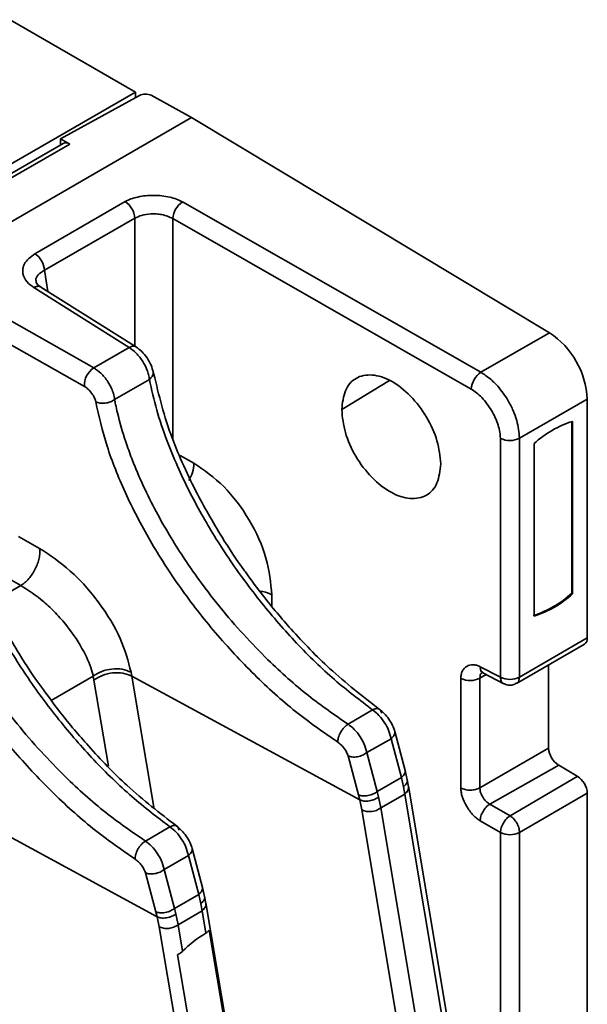
# Model space of a CAD drawing. Units: millimetres. Extents: x -633 to -26, y 1539 to 2052.
# Drawn here: x -121 to -100, y 2013 to 2049 of the extents above; entities that cross this region are included whole.
import ezdxf

# ---------------------------------------------------------------- set-up
doc = ezdxf.new("R2010")
doc.units = ezdxf.units.MM
doc.layers.get('0').update_dxf_attribs({"lineweight": 18})

msp = doc.modelspace()

# ---------------------------------------------------------------- linework, layer by layer
at = {"color": 7, "linetype": 'Continuous', "lineweight": 35}
for p, q in [((-121.001, 2048.622), (-116.405, 2045.969)), ((-116.405, 2045.969), (-177.841, 2010.502)), ((-116.258, 2045.845), (-119.16, 2044.254)), ((-116.405, 2045.765), (-116.405, 2045.969)), ((-115.836, 2045.849), (-114.354, 2045.03)), ((-114.354, 2045.03), (-175.519, 2009.72)), ((-114.354, 2045.03), (-101.243, 2037.144)), ((-119.056, 2044.083), (-177.154, 2010.544)), ((-118.814, 2044.062), (-176.911, 2010.524)), ((-119.16, 2044.254), (-118.814, 2044.062)), ((-119.16, 2044.023), (-119.16, 2044.254)), ((-120.092, 2040.042), (-116.783, 2041.952)), ((-114.69, 2041.943), (-103.754, 2035.694)), ((-119.746, 2039.434), (-116.437, 2041.344)), ((-115.041, 2041.33), (-104.106, 2035.081)), ((-116.642, 2036.606), (-120.132, 2038.801)), ((-116.375, 2036.619), (-119.873, 2038.82)), ((-121.614, 2037.945), (-117.935, 2035.859)), ((-121.961, 2037.265), (-118.281, 2035.179)), ((-103.754, 2035.694), (-101.243, 2037.144)), ((-117.935, 2035.859), (-116.642, 2036.606)), ((-117.172, 2034.696), (-115.898, 2035.432)), ((-102.342, 2033.278), (-99.858, 2034.712)), ((-99.858, 2034.712), (-99.858, 2025.955)), ((-100.393, 2027.571), (-100.393, 2033.896)), ((-100.429, 2033.886), (-100.429, 2027.592)), ((-103.04, 2033.273), (-103.04, 2024.515)), ((-102.342, 2024.521), (-102.342, 2033.278)), ((-101.807, 2033.08), (-101.807, 2026.755)), ((-120.698, 2029.677), (-119.919, 2029.238)), ((-120.609, 2027.875), (-121.388, 2028.314)), ((-100.429, 2027.592), (-100.393, 2027.571)), ((-99.858, 2025.955), (-102.342, 2024.521)), ((-102.452, 2024.288), (-99.962, 2025.726)), ((-103.785, 2024.901), (-103.04, 2024.515)), ((-101.273, 2024.969), (-101.273, 2021.914)), ((-117.931, 2024.407), (-117.955, 2024.551)), ((-116.57, 2024.696), (-116.546, 2024.554)), ((-116.546, 2024.554), (-108.191, 2020.016)), ((-103.685, 2024.674), (-102.919, 2024.277)), ((-103.679, 2024.685), (-103.674, 2024.668)), ((-104.491, 2024.472), (-104.491, 2020.454)), ((-103.794, 2020.459), (-103.794, 2024.477)), ((-107.72, 2023.316), (-108.623, 2022.794)), ((-106.531, 2021.095), (-106.908, 2022.522)), ((-107.932, 2021.749), (-107.045, 2022.261)), ((-107.045, 2022.261), (-106.668, 2020.835)), ((-108.239, 2020.199), (-108.622, 2021.628)), ((-107.549, 2020.326), (-107.932, 2021.749)), ((-101.273, 2021.914), (-103.794, 2020.459)), ((-100.905, 2021.294), (-103.431, 2019.863)), ((-100.226, 2020.881), (-100.905, 2021.294)), ((-106.45, 2020.755), (-106.532, 2021.097)), ((-106.668, 2020.835), (-107.549, 2020.326)), ((-106.589, 2020.49), (-106.668, 2020.835)), ((-106.402, 2020.501), (-106.451, 2020.758)), ((-100.226, 2020.88), (-102.687, 2019.433)), ((-123.971, 2020.267), (-115.616, 2015.73)), ((-108.191, 2020.016), (-108.239, 2020.199)), ((-107.549, 2020.326), (-107.5, 2020.125)), ((-107.424, 2019.724), (-106.544, 2020.232)), ((-106.544, 2020.232), (-106.589, 2020.49)), ((-106.544, 2020.232), (-104.447, 2007.708)), ((-104.306, 2007.988), (-106.404, 2020.518)), ((-102.342, 2018.826), (-99.858, 2020.26)), ((-99.858, 2020.26), (-99.858, 1898.167)), ((-108.191, 2020.016), (-108.117, 2019.651)), ((-107.5, 2020.125), (-107.424, 2019.724)), ((-103.431, 2019.863), (-102.687, 2019.433)), ((-108.117, 2019.651), (-103.276, 1990.747)), ((-102.584, 1990.82), (-107.424, 2019.724)), ((-103.04, 2018.821), (-103.785, 2019.25)), ((-115.144, 2019.03), (-116.047, 2018.508)), ((-103.04, 2018.821), (-103.04, 2009.131)), ((-102.342, 2009.136), (-102.342, 2018.826)), ((-113.956, 2016.809), (-114.332, 2018.236)), ((-115.356, 2017.463), (-114.469, 2017.975)), ((-114.469, 2017.975), (-114.092, 2016.549)), ((-115.663, 2015.913), (-116.046, 2017.342)), ((-114.974, 2016.04), (-115.356, 2017.463)), ((-113.874, 2016.469), (-113.956, 2016.809)), ((-114.092, 2016.549), (-114.974, 2016.04)), ((-114.092, 2016.549), (-114.013, 2016.204)), ((-114.013, 2016.204), (-113.968, 2015.946)), ((-113.826, 2016.215), (-113.875, 2016.472)), ((-108.961, 1987.167), (-113.831, 2016.248)), ((-115.616, 2015.73), (-115.663, 2015.913)), ((-114.925, 2015.839), (-114.974, 2016.04)), ((-114.849, 2015.437), (-113.968, 2015.946)), ((-113.968, 2015.946), (-113.832, 2015.133)), ((-115.541, 2015.364), (-115.616, 2015.73)), ((-114.925, 2015.839), (-114.849, 2015.437)), ((-110.701, 1986.46), (-115.541, 2015.364)), ((-114.686, 2014.466), (-114.849, 2015.437)), ((-113.711, 2015.243), (-112.75, 2009.505)), ((-113.907, 2008.601), (-114.868, 2014.339))]:
    msp.add_line(p, q, dxfattribs=at)
at = {"color": 8, "linetype": 'Continuous', "lineweight": 35}
for p, q in [((-116.437, 2036.658), (-116.437, 2041.344)), ((-115.041, 2041.33), (-115.041, 2033.256)), ((-119.615, 2038.658), (-119.746, 2039.434)), ((-107.102, 2035.389), (-108.853, 2034.324)), ((-114.773, 2032.649), (-114.265, 2032.361)), ((-120.609, 2027.875), (-121.703, 2027.243)), ((-111.413, 2027.533), (-111.413, 2027.122)), ((-119.491, 2023.665), (-117.955, 2024.551)), ((-116.546, 2024.554), (-115.741, 2019.748)), ((-103.794, 2024.477), (-103.563, 2024.611)), ((-117.402, 2021.248), (-117.931, 2024.407))]:
    msp.add_line(p, q, dxfattribs=at)
at = {"color": 7, "linetype": 'Continuous', "lineweight": 35}
for centre, radius, start, end in [((-118.953, 2043.859), 0.247, 55.5985, 114.7039), ((-117.207, 2041.308), 0.771, 2.6606, 56.6466), ((-114.241, 2041.278), 0.802, 124.0241, 176.3262), ((-120.516, 2039.398), 0.771, 2.6606, 56.6466), ((-102.938, 2034.569), 3.083, 2.6612, 56.6459), ((-117.505, 2035.213), 0.776, 123.5798, 182.4966), ((-103.305, 2035.03), 0.802, 124.0256, 176.3247), ((-99.275, 2030.326), 3.741, 107.3914, 132.6032), ((-102.696, 2033.963), 0.771, 243.5449, 297.3212), ((-102.961, 2030.345), 3.741, 287.3914, 312.6033), ((-102.926, 2030.325), 3.741, 287.3914, 312.6033), ((-100.108, 2025.929), 0.251, 305.5568, 5.7557), ((-102.696, 2025.206), 0.771, 243.5449, 297.3212), ((-104.148, 2025.163), 0.771, 243.5444, 297.3217), ((-100.51, 2021.948), 0.764, 182.4874, 238.7911), ((-100.621, 2020.227), 0.764, 2.4871, 58.7908), ((-107.831, 2020.263), 0.676, 245.0274, 307.0178), ((-102.696, 2019.511), 0.771, 243.545, 297.3213), ((-111.349, 2011.073), 4.759, 121.4503, 134.5228)]:
    msp.add_arc(centre, radius, start, end, dxfattribs=at)
at = {"color": 8, "linetype": 'Continuous', "lineweight": 35}
msp.add_arc((-106.715, 2020.492), 0.312, 303.2727, 4.8055, dxfattribs=at)
at = {"color": 7, "linetype": 'Continuous', "lineweight": 35}
msp.add_ellipse((-116.048, 2045.727), major_axis=(0.3, 0.005), ratio=0.565072, start_param=0.775357, end_param=2.339318, dxfattribs=at)
for points, knots in [([(-116.783, 2041.952), (-116.715, 2041.986), (-116.577, 2042.056), (-116.231, 2042.151), (-115.741, 2042.204), (-115.248, 2042.147), (-114.899, 2042.048), (-114.759, 2041.977), (-114.69, 2041.943)], [0, 0, 0, 0, 0.254659, 0.520732, 1.08537, 1.646897, 1.912512, 2.166168, 2.166168, 2.166168, 2.166168]), ([(-116.437, 2041.344), (-116.357, 2041.382), (-116.185, 2041.464), (-115.897, 2041.507), (-115.64, 2041.505), (-115.431, 2041.477), (-115.221, 2041.421), (-115.102, 2041.361), (-115.041, 2041.33)], [0, 0, 0, 0, 0.291258, 0.629399, 0.81693, 1.016306, 1.227504, 1.450529, 1.450529, 1.450529, 1.450529]), ([(-120.132, 2038.801), (-120.221, 2038.868), (-120.422, 2039.02), (-120.539, 2039.269), (-120.545, 2039.495), (-120.462, 2039.759), (-120.246, 2039.925), (-120.092, 2040.042)], [0, 0, 0, 0, 0.289243, 0.653692, 0.858129, 1.065723, 1.57, 1.57, 1.57, 1.57]), ([(-119.879, 2038.823), (-119.934, 2038.867), (-120.042, 2038.951), (-120.046, 2039.006), (-120.048, 2039.033)], [0, 0, 0, 0, 0.144914, 0.2790535, 0.2790535, 0.2790535, 0.2790535]), ([(-115.898, 2035.432), (-115.906, 2035.491), (-115.922, 2035.604), (-115.997, 2035.828), (-116.139, 2036.105), (-116.373, 2036.409), (-116.554, 2036.541), (-116.642, 2036.606)], [0, 0, 0, 0, 0.204984, 0.392495, 0.713891, 1.081079, 1.431555, 1.431555, 1.431555, 1.431555]), ([(-115.756, 2035.696), (-115.778, 2035.782), (-115.822, 2035.951), (-115.979, 2036.222), (-116.176, 2036.469), (-116.321, 2036.577), (-116.395, 2036.631)], [0, 0, 0, 0, 0.29509, 0.582615, 0.868137, 1.159353, 1.159353, 1.159353, 1.159353]), ([(-117.935, 2035.859), (-117.846, 2035.798), (-117.71, 2035.704), (-117.539, 2035.516), (-117.402, 2035.329), (-117.288, 2035.122), (-117.203, 2034.897), (-117.183, 2034.767), (-117.172, 2034.696)], [0, 0, 0, 0, 0.341757, 0.526047, 0.71883, 0.988943, 1.190165, 1.435122, 1.435122, 1.435122, 1.435122]), ([(-112.383, 2028.374), (-112.394, 2028.389), (-112.703, 2028.801), (-113.343, 2029.792), (-114.304, 2031.476), (-115.256, 2033.6), (-115.588, 2035.006), (-115.769, 2035.775)], [0, 0, 0, 0, 0.051711, 1.397689, 3.205226, 5.471104, 8.199803, 8.199803, 8.199803, 8.199803]), ([(-115.898, 2035.432), (-115.816, 2035.06), (-115.662, 2034.354), (-115.299, 2033.277), (-114.781, 2032.006), (-114.043, 2030.536), (-112.998, 2028.842), (-111.821, 2027.238), (-110.508, 2025.731), (-109.127, 2024.383), (-108.186, 2023.67), (-107.72, 2023.316)], [0, 0, 0, 0, 1.378169, 2.622453, 3.732879, 5.672371, 7.461593, 9.350687, 11.182971, 13.063431, 14.917164, 14.917164, 14.917164, 14.917164]), ([(-108.853, 2034.324), (-108.825, 2034.572), (-108.769, 2035.07), (-108.359, 2035.53), (-107.753, 2035.65), (-107.033, 2035.425), (-106.315, 2034.856), (-105.715, 2034.073), (-105.31, 2033.17), (-105.255, 2032.615), (-105.227, 2032.338)], [0, 0, 0, 0, 0.782498, 1.572329, 2.372774, 3.175582, 3.978749, 4.775083, 5.556243, 6.335216, 6.335216, 6.335216, 6.335216]), ([(-103.754, 2035.694), (-103.641, 2035.62), (-103.429, 2035.481), (-103.08, 2035.133), (-102.785, 2034.729), (-102.566, 2034.294), (-102.39, 2033.82), (-102.361, 2033.492), (-102.342, 2033.278)], [0, 0, 0, 0, 0.441401, 0.831297, 1.454148, 1.836614, 2.206822, 2.907348, 2.907348, 2.907348, 2.907348]), ([(-118.281, 2035.179), (-118.259, 2035.165), (-118.215, 2035.138), (-118.124, 2035.059), (-118.016, 2034.937), (-117.909, 2034.771), (-117.879, 2034.668), (-117.864, 2034.617)], [0, 0, 0, 0, 0.0838177, 0.1678155, 0.3512436, 0.5368404, 0.7154036, 0.7154036, 0.7154036, 0.7154036]), ([(-104.106, 2035.081), (-104.041, 2035.039), (-103.908, 2034.953), (-103.646, 2034.702), (-103.346, 2034.304), (-103.144, 2033.852), (-103.053, 2033.503), (-103.044, 2033.348), (-103.04, 2033.273)], [0, 0, 0, 0, 0.254373, 0.52085, 1.084517, 1.651299, 1.918081, 2.173397, 2.173397, 2.173397, 2.173397]), ([(-117.865, 2034.617), (-117.815, 2034.597), (-117.74, 2034.566), (-117.615, 2034.555), (-117.515, 2034.56), (-117.416, 2034.578), (-117.293, 2034.617), (-117.22, 2034.665), (-117.172, 2034.696)], [0, 0, 0, 0, 0.1752042, 0.2693065, 0.3653415, 0.4613688, 0.5554708, 0.7306736, 0.7306736, 0.7306736, 0.7306736]), ([(-108.999, 2022.133), (-109.516, 2022.492), (-110.549, 2023.209), (-112.066, 2024.585), (-113.495, 2026.118), (-114.792, 2027.786), (-115.909, 2029.527), (-116.813, 2031.281), (-117.504, 2033.013), (-117.744, 2034.082), (-117.864, 2034.617)], [0, 0, 0, 0, 1.959539, 3.917185, 5.875254, 7.834346, 9.790983, 11.745405, 13.703954, 15.673406, 15.673406, 15.673406, 15.673406]), ([(-108.623, 2022.794), (-109.108, 2023.128), (-110.1, 2023.81), (-111.385, 2024.965), (-112.463, 2026.078), (-113.34, 2027.098), (-114.074, 2028.061), (-114.681, 2028.944), (-115.183, 2029.743), (-115.672, 2030.609), (-116.049, 2031.365), (-116.337, 2032.012), (-116.558, 2032.558), (-116.827, 2033.307), (-117.017, 2033.969), (-117.13, 2034.475), (-117.161, 2034.637), (-117.172, 2034.696)], [0, 0, 0, 0, 1.833104, 3.743381, 4.945429, 6.194661, 7.491355, 8.322402, 9.223398, 10.194377, 11.235359, 11.771364, 12.396612, 13.111083, 14.385219, 14.773804, 14.996517, 14.996517, 14.996517, 14.996517]), ([(-105.227, 2032.338), (-105.255, 2032.09), (-105.311, 2031.592), (-105.721, 2031.132), (-106.327, 2031.012), (-107.048, 2031.237), (-107.766, 2031.806), (-108.366, 2032.59), (-108.77, 2033.492), (-108.825, 2034.047), (-108.853, 2034.324)], [0, 0, 0, 0, 0.782506, 1.572431, 2.372954, 3.175854, 3.979086, 4.77547, 5.556683, 6.335587, 6.335587, 6.335587, 6.335587]), ([(-114.265, 2032.361), (-113.892, 2032.102), (-113.142, 2031.58), (-112.197, 2030.305), (-111.541, 2028.869), (-111.456, 2027.976), (-111.413, 2027.533)], [0, 0, 0, 0, 1.447127, 2.913147, 4.379126, 5.82623, 5.82623, 5.82623, 5.82623]), ([(-119.807, 2024.088), (-119.819, 2024.103), (-120.128, 2024.515), (-120.767, 2025.506), (-121.728, 2027.19), (-122.68, 2029.314), (-123.012, 2030.72), (-123.194, 2031.489)], [0, 0, 0, 0, 0.051711, 1.397689, 3.205228, 5.471105, 8.199804, 8.199804, 8.199804, 8.199804]), ([(-123.322, 2031.146), (-123.241, 2030.775), (-123.086, 2030.068), (-122.723, 2028.991), (-122.205, 2027.72), (-121.467, 2026.25), (-120.422, 2024.556), (-119.245, 2022.952), (-117.932, 2021.445), (-116.551, 2020.097), (-115.611, 2019.384), (-115.144, 2019.03)], [0, 0, 0, 0, 1.378166, 2.622451, 3.732877, 5.672368, 7.461593, 9.350687, 11.182971, 13.063431, 14.917164, 14.917164, 14.917164, 14.917164]), ([(-116.424, 2017.847), (-116.941, 2018.206), (-117.974, 2018.923), (-119.49, 2020.299), (-120.919, 2021.832), (-122.216, 2023.499), (-123.334, 2025.241), (-124.238, 2026.995), (-124.929, 2028.727), (-125.169, 2029.795), (-125.289, 2030.331)], [0, 0, 0, 0, 1.959539, 3.917185, 5.875254, 7.834346, 9.790983, 11.745405, 13.703954, 15.673406, 15.673406, 15.673406, 15.673406]), ([(-116.047, 2018.508), (-116.533, 2018.842), (-117.524, 2019.524), (-118.81, 2020.679), (-119.887, 2021.792), (-120.765, 2022.812), (-121.498, 2023.775), (-122.106, 2024.658), (-122.607, 2025.457), (-123.097, 2026.323), (-123.473, 2027.079), (-123.762, 2027.726), (-123.983, 2028.272), (-124.252, 2029.021), (-124.441, 2029.683), (-124.554, 2030.189), (-124.585, 2030.351), (-124.597, 2030.41)], [0, 0, 0, 0, 1.833104, 3.743381, 4.94543, 6.194661, 7.491355, 8.322402, 9.223398, 10.194378, 11.23536, 11.771365, 12.396612, 13.111084, 14.385223, 14.773805, 14.996517, 14.996517, 14.996517, 14.996517]), ([(-119.919, 2029.238), (-119.914, 2029.183), (-119.905, 2029.072), (-119.932, 2028.881), (-119.989, 2028.683), (-120.075, 2028.484), (-120.186, 2028.294), (-120.316, 2028.124), (-120.459, 2027.978), (-120.559, 2027.909), (-120.609, 2027.875)], [0, 0, 0, 0, 0.199745, 0.399489, 0.599231, 0.798982, 0.998719, 1.198461, 1.398209, 1.597951, 1.597951, 1.597951, 1.597951]), ([(-119.919, 2029.238), (-119.539, 2028.985), (-118.77, 2028.473), (-117.709, 2027.262), (-116.89, 2025.921), (-116.676, 2025.102), (-116.57, 2024.696)], [0, 0, 0, 0, 1.421815, 2.876852, 4.34797, 5.792266, 5.792266, 5.792266, 5.792266]), ([(-107.48, 2023.346), (-108.089, 2023.818), (-109.186, 2024.666), (-110.608, 2026.14), (-111.633, 2027.351), (-112.165, 2028.076), (-112.383, 2028.374)], [0, 0, 0, 0, 2.487157, 4.480516, 5.99536, 7.051854, 7.051854, 7.051854, 7.051854]), ([(-120.609, 2027.875), (-120.327, 2027.694), (-119.893, 2027.416), (-119.326, 2026.871), (-118.795, 2026.264), (-118.292, 2025.498), (-118.036, 2024.879), (-117.967, 2024.599), (-117.955, 2024.551)], [0, 0, 0, 0, 1.033606, 1.589642, 2.171232, 3.259308, 4.168497, 4.3536, 4.3536, 4.3536, 4.3536]), ([(-104.491, 2024.472), (-104.489, 2024.52), (-104.483, 2024.616), (-104.422, 2024.781), (-104.288, 2024.933), (-104.09, 2024.982), (-103.916, 2024.96), (-103.828, 2024.921), (-103.785, 2024.901)], [0, 0, 0, 0, 0.120719, 0.244858, 0.512247, 0.778818, 0.902943, 1.023356, 1.023356, 1.023356, 1.023356]), ([(-117.955, 2024.551), (-117.855, 2024.615), (-117.655, 2024.743), (-117.269, 2024.829), (-116.88, 2024.825), (-116.673, 2024.739), (-116.57, 2024.696)], [0, 0, 0, 0, 0.365186, 0.730366, 1.095556, 1.460744, 1.460744, 1.460744, 1.460744]), ([(-117.931, 2024.407), (-117.831, 2024.472), (-117.631, 2024.6), (-117.245, 2024.686), (-116.856, 2024.682), (-116.649, 2024.596), (-116.546, 2024.554)], [0, 0, 0, 0, 0.365176, 0.730346, 1.095517, 1.460689, 1.460689, 1.460689, 1.460689]), ([(-102.925, 2024.283), (-102.871, 2024.261), (-102.762, 2024.216), (-102.589, 2024.224), (-102.492, 2024.273), (-102.448, 2024.295)], [0, 0, 0, 0, 0.1736605, 0.3521021, 0.4991912, 0.4991912, 0.4991912, 0.4991912]), ([(-114.904, 2019.061), (-115.513, 2019.532), (-116.61, 2020.38), (-118.032, 2021.854), (-119.057, 2023.066), (-119.589, 2023.79), (-119.807, 2024.088)], [0, 0, 0, 0, 2.487157, 4.480517, 5.995362, 7.051855, 7.051855, 7.051855, 7.051855]), ([(-107.72, 2023.316), (-107.642, 2023.253), (-107.484, 2023.126), (-107.281, 2022.858), (-107.118, 2022.556), (-107.07, 2022.364), (-107.045, 2022.261)], [0, 0, 0, 0, 0.313446, 0.641915, 0.936891, 1.279862, 1.279862, 1.279862, 1.279862]), ([(-106.906, 2022.516), (-106.931, 2022.593), (-106.98, 2022.745), (-107.121, 2022.98), (-107.293, 2023.197), (-107.421, 2023.299), (-107.485, 2023.35)], [0, 0, 0, 0, 0.261694, 0.518365, 0.773782, 1.033025, 1.033025, 1.033025, 1.033025]), ([(-107.484, 2023.342), (-107.463, 2023.33), (-107.417, 2023.302), (-107.406, 2023.235), (-107.4, 2023.198)], [0, 0, 0, 0, 0.0792915, 0.1754224, 0.1754224, 0.1754224, 0.1754224]), ([(-108.999, 2022.133), (-108.999, 2022.157), (-108.999, 2022.206), (-108.98, 2022.295), (-108.946, 2022.393), (-108.896, 2022.494), (-108.833, 2022.591), (-108.763, 2022.676), (-108.692, 2022.746), (-108.645, 2022.778), (-108.623, 2022.794)], [0, 0, 0, 0, 0.0905093, 0.187441, 0.2896498, 0.3943437, 0.4990534, 0.6012526, 0.6981943, 0.7887045, 0.7887045, 0.7887045, 0.7887045]), ([(-108.623, 2022.794), (-108.545, 2022.735), (-108.382, 2022.61), (-108.181, 2022.353), (-108.011, 2022.055), (-107.961, 2021.862), (-107.932, 2021.749)], [0, 0, 0, 0, 0.307297, 0.643266, 0.907608, 1.282354, 1.282354, 1.282354, 1.282354]), ([(-108.622, 2021.628), (-108.638, 2021.674), (-108.669, 2021.765), (-108.76, 2021.908), (-108.873, 2022.039), (-108.957, 2022.102), (-108.999, 2022.133)], [0, 0, 0, 0, 0.1606444, 0.3208058, 0.4799672, 0.6416133, 0.6416133, 0.6416133, 0.6416133]), ([(-108.622, 2021.628), (-108.573, 2021.613), (-108.498, 2021.588), (-108.374, 2021.587), (-108.274, 2021.598), (-108.175, 2021.622), (-108.052, 2021.666), (-107.979, 2021.716), (-107.932, 2021.749)], [0, 0, 0, 0, 0.1748918, 0.2689775, 0.3650495, 0.4611164, 0.5552044, 0.7301017, 0.7301017, 0.7301017, 0.7301017]), ([(-107.549, 2020.326), (-107.597, 2020.294), (-107.669, 2020.243), (-107.792, 2020.198), (-107.891, 2020.173), (-107.991, 2020.161), (-108.115, 2020.161), (-108.19, 2020.184), (-108.239, 2020.199)], [0, 0, 0, 0, 0.1748104, 0.2688863, 0.3649427, 0.4610053, 0.5550791, 0.7298936, 0.7298936, 0.7298936, 0.7298936]), ([(-103.794, 2020.459), (-103.844, 2020.436), (-103.946, 2020.389), (-104.14, 2020.368), (-104.336, 2020.386), (-104.44, 2020.431), (-104.491, 2020.454)], [0, 0, 0, 0, 0.1808361, 0.3616611, 0.5424901, 0.7233202, 0.7233202, 0.7233202, 0.7233202]), ([(-103.785, 2019.25), (-103.828, 2019.279), (-103.916, 2019.336), (-104.091, 2019.505), (-104.288, 2019.771), (-104.423, 2020.071), (-104.483, 2020.301), (-104.489, 2020.403), (-104.491, 2020.454)], [0, 0, 0, 0, 0.17052, 0.345881, 0.72341, 1.099597, 1.274629, 1.444448, 1.444448, 1.444448, 1.444448]), ([(-103.431, 2019.863), (-103.461, 2019.881), (-103.518, 2019.917), (-103.596, 2019.992), (-103.661, 2020.075), (-103.728, 2020.185), (-103.782, 2020.32), (-103.79, 2020.415), (-103.794, 2020.459)], [0, 0, 0, 0, 0.1117263, 0.217514, 0.3173641, 0.4112767, 0.5805718, 0.7263672, 0.7263672, 0.7263672, 0.7263672]), ([(-107.5, 2020.125), (-107.548, 2020.093), (-107.621, 2020.043), (-107.744, 2020), (-107.843, 2019.978), (-107.943, 2019.969), (-108.067, 2019.973), (-108.142, 2019.999), (-108.191, 2020.016)], [0, 0, 0, 0, 0.1749988, 0.2691168, 0.365193, 0.4612708, 0.5553864, 0.7303991, 0.7303991, 0.7303991, 0.7303991]), ([(-103.785, 2019.25), (-103.778, 2019.306), (-103.765, 2019.418), (-103.683, 2019.6), (-103.567, 2019.762), (-103.477, 2019.829), (-103.431, 2019.863)], [0, 0, 0, 0, 0.1827644, 0.3655334, 0.5482926, 0.731057, 0.731057, 0.731057, 0.731057]), ([(-102.687, 2019.433), (-102.732, 2019.399), (-102.822, 2019.332), (-102.938, 2019.17), (-103.021, 2018.988), (-103.034, 2018.876), (-103.04, 2018.821)], [0, 0, 0, 0, 0.1827628, 0.3655256, 0.5482884, 0.7310525, 0.7310525, 0.7310525, 0.7310525]), ([(-102.687, 2019.433), (-102.641, 2019.399), (-102.55, 2019.332), (-102.437, 2019.172), (-102.358, 2018.993), (-102.348, 2018.881), (-102.342, 2018.826)], [0, 0, 0, 0, 0.180832, 0.3616627, 0.5424963, 0.7233272, 0.7233272, 0.7233272, 0.7233272]), ([(-115.144, 2019.03), (-115.067, 2018.967), (-114.908, 2018.84), (-114.706, 2018.572), (-114.542, 2018.27), (-114.495, 2018.078), (-114.469, 2017.975)], [0, 0, 0, 0, 0.313446, 0.641915, 0.936891, 1.279862, 1.279862, 1.279862, 1.279862]), ([(-114.331, 2018.231), (-114.355, 2018.307), (-114.404, 2018.459), (-114.545, 2018.694), (-114.717, 2018.911), (-114.845, 2019.013), (-114.91, 2019.064)], [0, 0, 0, 0, 0.261694, 0.518366, 0.773785, 1.033029, 1.033029, 1.033029, 1.033029]), ([(-114.908, 2019.056), (-114.887, 2019.044), (-114.841, 2019.016), (-114.83, 2018.949), (-114.824, 2018.912)], [0, 0, 0, 0, 0.0792915, 0.1754224, 0.1754224, 0.1754224, 0.1754224]), ([(-116.423, 2017.847), (-116.423, 2017.871), (-116.423, 2017.92), (-116.405, 2018.009), (-116.37, 2018.106), (-116.321, 2018.208), (-116.258, 2018.305), (-116.188, 2018.39), (-116.117, 2018.46), (-116.07, 2018.492), (-116.047, 2018.508)], [0, 0, 0, 0, 0.0905093, 0.187441, 0.2896498, 0.3943437, 0.4990534, 0.6012526, 0.6981943, 0.7887045, 0.7887045, 0.7887045, 0.7887045]), ([(-116.047, 2018.508), (-115.97, 2018.448), (-115.807, 2018.324), (-115.606, 2018.067), (-115.435, 2017.768), (-115.385, 2017.576), (-115.356, 2017.463)], [0, 0, 0, 0, 0.307298, 0.643268, 0.907611, 1.282357, 1.282357, 1.282357, 1.282357]), ([(-116.046, 2017.342), (-116.062, 2017.388), (-116.093, 2017.479), (-116.185, 2017.621), (-116.297, 2017.753), (-116.381, 2017.815), (-116.424, 2017.847)], [0, 0, 0, 0, 0.1606444, 0.3208058, 0.4799672, 0.6416133, 0.6416133, 0.6416133, 0.6416133]), ([(-116.046, 2017.342), (-115.998, 2017.326), (-115.922, 2017.302), (-115.799, 2017.301), (-115.699, 2017.311), (-115.599, 2017.335), (-115.476, 2017.38), (-115.404, 2017.43), (-115.356, 2017.463)], [0, 0, 0, 0, 0.1748921, 0.268978, 0.3650501, 0.4611172, 0.5552054, 0.7300895, 0.7300895, 0.7300895, 0.7300895]), ([(-115.663, 2015.913), (-115.615, 2015.898), (-115.54, 2015.875), (-115.416, 2015.875), (-115.316, 2015.887), (-115.217, 2015.912), (-115.094, 2015.957), (-115.021, 2016.008), (-114.974, 2016.04)], [0, 0, 0, 0, 0.1748139, 0.2688873, 0.3649497, 0.4610069, 0.5550824, 0.7298909, 0.7298909, 0.7298909, 0.7298909]), ([(-115.616, 2015.73), (-115.567, 2015.713), (-115.492, 2015.687), (-115.368, 2015.683), (-115.268, 2015.692), (-115.168, 2015.714), (-115.045, 2015.757), (-114.972, 2015.807), (-114.925, 2015.839)], [0, 0, 0, 0, 0.1749948, 0.2691006, 0.3651692, 0.4612501, 0.5553568, 0.7303487, 0.7303487, 0.7303487, 0.7303487]), ([(-115.541, 2015.364), (-115.489, 2015.343), (-115.386, 2015.3), (-115.192, 2015.298), (-114.999, 2015.341), (-114.899, 2015.405), (-114.849, 2015.437)], [0, 0, 0, 0, 0.1826033, 0.3651985, 0.5478041, 0.7304117, 0.7304117, 0.7304117, 0.7304117]), ([(-113.832, 2015.133), (-113.81, 2015.148), (-113.758, 2015.181), (-113.728, 2015.221), (-113.711, 2015.243)], [0, 0, 0, 0, 0.0723872, 0.1646425, 0.1646425, 0.1646425, 0.1646425]), ([(-114.868, 2014.339), (-114.831, 2014.359), (-114.764, 2014.396), (-114.71, 2014.445), (-114.686, 2014.466)], [0, 0, 0, 0, 0.1250116, 0.2231233, 0.2231233, 0.2231233, 0.2231233])]:
    msp.add_open_spline(points, degree=3, knots=knots, dxfattribs=at)
at = {"color": 8, "linetype": 'Continuous', "lineweight": 35}
for points, knots in [([(-120.041, 2039.031), (-120.046, 2039.044), (-120.075, 2039.128), (-119.988, 2039.286), (-119.828, 2039.384), (-119.746, 2039.434)], [0, 0, 0, 0, 0.0444505, 0.2868907, 0.5425672, 0.5425672, 0.5425672, 0.5425672]), ([(-120.132, 2038.801), (-120.092, 2038.818), (-120.009, 2038.854), (-119.919, 2038.853), (-119.885, 2038.822), (-119.877, 2038.815)], [0, 0, 0, 0, 0.1140282, 0.2353623, 0.2722192, 0.2722192, 0.2722192, 0.2722192]), ([(-116.397, 2036.628), (-116.402, 2036.632), (-116.432, 2036.658), (-116.518, 2036.658), (-116.601, 2036.623), (-116.642, 2036.606)], [0, 0, 0, 0, 0.0219176, 0.1406191, 0.2593337, 0.2593337, 0.2593337, 0.2593337]), ([(-115.898, 2035.432), (-115.859, 2035.468), (-115.8, 2035.524), (-115.764, 2035.61), (-115.752, 2035.662), (-115.757, 2035.69), (-115.758, 2035.696)], [0, 0, 0, 0, 0.1393993, 0.2142322, 0.2905945, 0.3117285, 0.3117285, 0.3117285, 0.3117285]), ([(-114.265, 2032.361), (-114.275, 2032.248), (-114.294, 2032.042), (-114.4, 2031.826), (-114.448, 2031.728)], [0, 0, 0, 0, 0.3642256, 0.6639663, 0.6639663, 0.6639663, 0.6639663]), ([(-111.851, 2027.663), (-111.813, 2027.66), (-111.646, 2027.647), (-111.514, 2027.582), (-111.413, 2027.533)], [0, 0, 0, 0, 0.1071463, 0.4610007, 0.4610007, 0.4610007, 0.4610007]), ([(-103.67, 2024.669), (-103.672, 2024.669), (-103.713, 2024.676), (-103.764, 2024.753), (-103.778, 2024.852), (-103.785, 2024.901)], [0, 0, 0, 0, 0.0087967, 0.1416989, 0.2746021, 0.2746021, 0.2746021, 0.2746021]), ([(-103.794, 2024.477), (-103.79, 2024.518), (-103.782, 2024.605), (-103.732, 2024.682), (-103.686, 2024.706), (-103.673, 2024.714)], [0, 0, 0, 0, 0.1055964, 0.2282235, 0.2805801, 0.2805801, 0.2805801, 0.2805801]), ([(-103.04, 2024.515), (-103.033, 2024.466), (-103.019, 2024.367), (-102.968, 2024.29), (-102.928, 2024.283), (-102.925, 2024.283)], [0, 0, 0, 0, 0.1328847, 0.2657727, 0.2748582, 0.2748582, 0.2748582, 0.2748582]), ([(-102.342, 2024.521), (-102.348, 2024.472), (-102.36, 2024.376), (-102.407, 2024.301), (-102.445, 2024.293), (-102.447, 2024.293)], [0, 0, 0, 0, 0.1298644, 0.25973, 0.2645149, 0.2645149, 0.2645149, 0.2645149]), ([(-107.72, 2023.316), (-107.681, 2023.333), (-107.6, 2023.37), (-107.517, 2023.373), (-107.489, 2023.347), (-107.484, 2023.342)], [0, 0, 0, 0, 0.1092955, 0.2255816, 0.2517142, 0.2517142, 0.2517142, 0.2517142]), ([(-107.045, 2022.261), (-107.009, 2022.296), (-106.934, 2022.369), (-106.894, 2022.466), (-106.911, 2022.512), (-106.915, 2022.521)], [0, 0, 0, 0, 0.1319559, 0.2741139, 0.3084382, 0.3084382, 0.3084382, 0.3084382]), ([(-106.538, 2021.093), (-106.535, 2021.084), (-106.517, 2021.039), (-106.557, 2020.943), (-106.632, 2020.87), (-106.668, 2020.835)], [0, 0, 0, 0, 0.0344763, 0.1752852, 0.306009, 0.306009, 0.306009, 0.306009]), ([(-106.457, 2020.755), (-106.454, 2020.747), (-106.436, 2020.699), (-106.477, 2020.6), (-106.553, 2020.525), (-106.589, 2020.49)], [0, 0, 0, 0, 0.0309092, 0.1781205, 0.3146223, 0.3146223, 0.3146223, 0.3146223]), ([(-115.144, 2019.03), (-115.105, 2019.047), (-115.024, 2019.084), (-114.941, 2019.087), (-114.913, 2019.061), (-114.908, 2019.056)], [0, 0, 0, 0, 0.1093034, 0.2255795, 0.2517179, 0.2517179, 0.2517179, 0.2517179]), ([(-114.469, 2017.975), (-114.433, 2018.01), (-114.358, 2018.083), (-114.318, 2018.18), (-114.336, 2018.226), (-114.339, 2018.235)], [0, 0, 0, 0, 0.1319583, 0.2741191, 0.308438, 0.308438, 0.308438, 0.308438]), ([(-114.092, 2016.549), (-114.056, 2016.584), (-113.981, 2016.657), (-113.942, 2016.753), (-113.959, 2016.798), (-113.963, 2016.807)], [0, 0, 0, 0, 0.1307212, 0.2715184, 0.3060001, 0.3060001, 0.3060001, 0.3060001]), ([(-114.013, 2016.204), (-113.977, 2016.239), (-113.901, 2016.314), (-113.86, 2016.413), (-113.878, 2016.461), (-113.881, 2016.469)], [0, 0, 0, 0, 0.1365159, 0.2837418, 0.3146637, 0.3146637, 0.3146637, 0.3146637]), ([(-113.968, 2015.946), (-113.93, 2015.984), (-113.853, 2016.059), (-113.814, 2016.16), (-113.83, 2016.208), (-113.832, 2016.216)], [0, 0, 0, 0, 0.1463494, 0.2927081, 0.319131, 0.319131, 0.319131, 0.319131])]:
    msp.add_open_spline(points, degree=3, knots=knots, dxfattribs=at)

doc.saveas('drawing.dxf')
